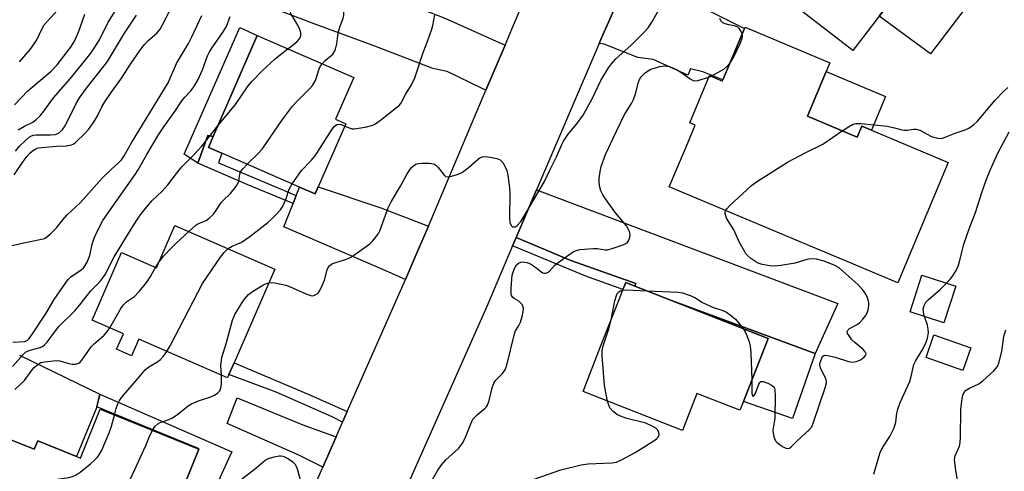
# Model space of a CAD drawing. Units: inches. Extents: x 1315758 to 1321758, y 481449 to 485450.
# Drawn here: x 1317237 to 1317526, y 484723 to 484856 of the extents above; entities that cross this region are included whole.
import ezdxf

# ---------------------------------------------------------------- set-up
doc = ezdxf.new("R2010")
doc.units = ezdxf.units.IN
doc.header["$MEASUREMENT"] = 0
for name, color, linetype in [('BLDG-Footprint', 5, 'Continuous'), ('CULTRL-Pad', 6, 'Continuous'), ('TRANS-Driveway', 251, 'Continuous'), ('TRANS-Non Street Sidewalk', 7, 'Continuous'), ('TRANS-Road', 130, 'Continuous'), ('Undefined', 1, 'Continuous')]:
    doc.layers.add(name, color=color, linetype=linetype)

msp = doc.modelspace()

# ---------------------------------------------------------------- linework, layer by layer
at = {"layer": 'BLDG-Footprint'}
for points, elevation in [([(1317499.21, 484898.35), (1317508.96, 484888.63), (1317503.07, 484880.89), (1317500.18, 484877.08), (1317503.21, 484874.74), (1317489.44, 484856.89), (1317482.39, 484847.75), (1317481.7, 484846.87), (1317457.34, 484865.67), (1317469.81, 484881.83), (1317468.04, 484883.2), (1317474.78, 484891.93), (1317476.53, 484894.19), (1317477.08, 484894.91), (1317484.52, 484889.17), (1317487.2, 484892.77), (1317494.7, 484902.84)], 177.72), ([(1317324.74, 484806.83), (1317323.83, 484804.72), (1317319.26, 484806.71), (1317296.4, 484816.68), (1317292.52, 484818.37), (1317293.9, 484821.55), (1317306.84, 484851.23), (1317335.15, 484838.89), (1317329.81, 484826.64), (1317332.81, 484825.34)], 169.99), ([(1317473.87, 484840.63), (1317468.37, 484827.52), (1317482.95, 484821.4), (1317484.31, 484824.64), (1317487.16, 484823.45), (1317509.69, 484813.99), (1317494.86, 484778.66), (1317480.02, 484784.89), (1317469.9, 484789.14), (1317427.8, 484806.81), (1317433.6, 484820.61), (1317433.71, 484820.88), (1317435.42, 484824.95), (1317433.79, 484825.63), (1317439.58, 484839.45), (1317443.41, 484837.84), (1317443.57, 484838.21), (1317449.88, 484853.25), (1317450.06, 484853.67), (1317474.96, 484843.22)], 177.94), ([(1317282.66, 484795.44), (1317312, 484782.69), (1317300.05, 484755.19), (1317298.55, 484751.74), (1317298.13, 484750.77), (1317272.04, 484762.11), (1317269.93, 484757.23), (1317265.56, 484759.13), (1317267.53, 484763.66), (1317258.4, 484767.63), (1317267.03, 484787.49), (1317277.27, 484783.04)], 171.73), ([(1317511.93, 484777.67), (1317508.44, 484766.92), (1317498.48, 484770.15), (1317501.98, 484780.9)], 180.39), ([(1317456.83, 484762.33), (1317449.56, 484743.81), (1317448.53, 484741.21), (1317435.93, 484746.16), (1317431.67, 484735.31), (1317402.49, 484746.77), (1317407.66, 484759.95), (1317413.26, 484774.22), (1317414.21, 484776.63), (1317415.03, 484778.73), (1317416.02, 484778.34), (1317417.69, 484777.69), (1317428.5, 484773.44)], 178.24), ([(1317516.3, 484759.6), (1317513.98, 484752.92), (1317503.19, 484756.67), (1317505.51, 484763.35)], 181.36), ([(1317289.72, 484729.81), (1317281.49, 484709.44), (1317284.22, 484708.34), (1317283.59, 484706.77), (1317279.62, 484696.96), (1317278.33, 484693.76), (1317278, 484692.94), (1317274.61, 484694.31), (1317274.12, 484693.09), (1317248.55, 484703.43), (1317247.59, 484701.07), (1317245.88, 484701.76), (1317223, 484711.01), (1317232.1, 484733.55), (1317241.4, 484729.8), (1317242.41, 484732.28), (1317253.77, 484727.68), (1317254.97, 484727.2), (1317260.75, 484741.51)], 172.91)]:
    msp.add_lwpolyline(points, close=True, dxfattribs=dict(at, elevation=elevation))
at = {"layer": 'CULTRL-Pad'}
for points in [[(1317520.86, 484867.36), (1317504.51, 484845.88), (1317489.44, 484856.89), (1317503.21, 484874.74), (1317500.18, 484877.08), (1317503.07, 484880.89)], [(1317306.84, 484851.23), (1317293.9, 484821.55), (1317292.32, 484821.83), (1317289.42, 484813.8), (1317285.37, 484816.38), (1317301.7, 484853.58)], [(1317491.3, 484833.31), (1317487.16, 484823.45), (1317484.31, 484824.64), (1317482.95, 484821.4), (1317468.37, 484827.52), (1317473.87, 484840.63)], [(1317470.68, 484757.9), (1317464, 484738.86), (1317449.56, 484743.81), (1317456.83, 484762.33), (1317428.5, 484773.44)]]:
    msp.add_lwpolyline(points, close=True, dxfattribs=at)
msp.add_lwpolyline([(1317237.05, 484757.44), (1317260.65, 484745.98), (1317259.62, 484741.96), (1317253.77, 484727.68), (1317242.41, 484732.28), (1317241.4, 484729.8), (1317232.1, 484733.55)], dxfattribs=at)
at = {"layer": 'TRANS-Driveway'}
for points in [[(1317350.32, 484860.82), (1317357.43, 484858.06), (1317361.93, 484856.31), (1317379.59, 484848.43), (1317373.99, 484835.21), (1317372.89, 484835.71), (1317362.59, 484840.66), (1317358.36, 484841.55), (1317341.38, 484848.05), (1317324.33, 484854.38), (1317299.52, 484863.8), (1317303.97, 484874.3), (1317304.57, 484875.72), (1317317.64, 484870.22), (1317318.41, 484872.03), (1317343.55, 484860.29), (1317344.72, 484862.78), (1317348.59, 484861.49)], [(1317407.22, 484848.92), (1317407.91, 484850.53), (1317413.63, 484863.31), (1317415.71, 484867.33), (1317429.09, 484863.75), (1317449.88, 484853.26), (1317443.57, 484838.21), (1317437.63, 484840.6), (1317434.06, 484841.45), (1317433.29, 484839.59), (1317423.03, 484844.16), (1317418.59, 484844.81), (1317408.66, 484848.73)], [(1317357.08, 484795.31), (1317353.52, 484786.92), (1317350.32, 484779.63), (1317343.03, 484782.87), (1317314.6, 484795.05), (1317317.35, 484801.95), (1317318.28, 484804.26), (1317319.26, 484806.71), (1317323.83, 484804.72), (1317324.74, 484806.82), (1317343.09, 484800.68)], [(1317417.69, 484777.69), (1317417.94, 484778.47), (1317398.87, 484785.18), (1317382.86, 484791.95), (1317388.85, 484805.97), (1317477.29, 484772.53), (1317470.68, 484757.9), (1317428.5, 484773.44)], [(1317330.03, 484733.46), (1317326.13, 484724.56), (1317319.1, 484728.02), (1317297.98, 484737.33), (1317300.97, 484744.9), (1317320.25, 484736.97)]]:
    msp.add_lwpolyline(points, close=True, dxfattribs=at)
at = {"layer": 'TRANS-Non Street Sidewalk'}
for points in [[(1317318.28, 484804.26), (1317317.35, 484801.95), (1317304.08, 484807.4), (1317289.42, 484813.8), (1317292.32, 484821.83), (1317293.9, 484821.55), (1317292.52, 484818.37), (1317296.4, 484816.68), (1317295.45, 484813.82)], [(1317417.69, 484777.69), (1317416.02, 484778.35), (1317415.03, 484778.73), (1317414.21, 484776.63), (1317403.29, 484780.57), (1317381.8, 484789.48), (1317382.86, 484791.95), (1317398.87, 484785.18), (1317417.94, 484778.47)], [(1317333.29, 484740.88), (1317331.9, 484737.71), (1317328.88, 484739.29), (1317312.42, 484746.57), (1317298.55, 484751.74), (1317300.05, 484755.19), (1317322.48, 484745.64)], [(1317288.3, 484704.82), (1317283.59, 484706.77), (1317284.22, 484708.34), (1317281.49, 484709.44), (1317289.72, 484729.81), (1317289.08, 484730.16), (1317259.74, 484742.26), (1317260.65, 484745.98), (1317299.37, 484729), (1317298.54, 484727.19)]]:
    msp.add_lwpolyline(points, close=True, dxfattribs=at)
at = {"layer": 'TRANS-Road'}
for points in [[(1317312.97, 484694.61), (1317326.13, 484724.56), (1317330.03, 484733.46), (1317331.9, 484737.71), (1317333.29, 484740.88), (1317350.32, 484779.63), (1317353.52, 484786.92), (1317357.08, 484795.31), (1317373.99, 484835.21), (1317379.59, 484848.43), (1317382.08, 484854.3), (1317386.43, 484864.64)], [(1317413.63, 484863.31), (1317407.91, 484850.53), (1317407.22, 484848.92), (1317388.85, 484805.97), (1317382.86, 484791.95), (1317381.8, 484789.48), (1317374.22, 484771.73), (1317345.11, 484705.99)]]:
    msp.add_lwpolyline(points, dxfattribs=at)
at = {"layer": 'Undefined'}
for p, q in [((1317439.39, 484838.98, 176), (1317440.06, 484839.25, 176)), ((1317277.02, 484783.15, 170), (1317278.04, 484784.81, 170))]:
    msp.add_line(p, q, dxfattribs=at)
for points, elevation in [([(1317315.83, 484847.31), (1317317.35, 484848.44), (1317318.58, 484849.48), (1317319.24, 484850.25), (1317319.63, 484851.13), (1317319.64, 484852.11), (1317319.39, 484852.94), (1317318.75, 484854.29), (1317316.75, 484857.73), (1317316.49, 484858.47), (1317316.42, 484859.21), (1317316.64, 484860.53), (1317317.07, 484861.83), (1317318.49, 484864.38), (1317319.28, 484866.24), (1317319.42, 484867.04), (1317319.45, 484869.02), (1317319.81, 484870.38), (1317319.96, 484871.31)], 168), ([(1317325.91, 484842.92), (1317326.82, 484843.93), (1317329.04, 484845.77), (1317329.56, 484846.51), (1317329.85, 484847.25), (1317330.22, 484848.82), (1317330.46, 484851.15), (1317330.62, 484852), (1317331.1, 484853.64), (1317332.06, 484856.29), (1317332.26, 484857.09), (1317332.31, 484858.52), (1317332.12, 484861.92), (1317332.29, 484862.97), (1317332.93, 484865.25)], 170), ([(1317233.61, 484789.26), (1317237.85, 484790.28), (1317243.55, 484791.42), (1317244.36, 484791.68), (1317245.09, 484792.12), (1317246.2, 484793.1), (1317247.87, 484794.81), (1317249.75, 484797.12), (1317251.06, 484798.55), (1317254.81, 484802.15), (1317261.42, 484809.44), (1317263.92, 484811.88), (1317266.21, 484813.94), (1317266.98, 484814.75), (1317267.82, 484815.94), (1317269.89, 484819.69), (1317280.66, 484837.35), (1317283.17, 484842.97), (1317286.62, 484848.91), (1317287.63, 484850.79), (1317290.55, 484857.11)], 164), ([(1317235.52, 484810.36), (1317238.1, 484814.29), (1317239.28, 484815.81), (1317240.06, 484816.67), (1317240.89, 484817.39), (1317241.8, 484817.96), (1317242.63, 484818.23), (1317243.48, 484818.36), (1317248.01, 484818.74), (1317250.74, 484818.86), (1317252.31, 484819.17), (1317252.8, 484819.36), (1317253.51, 484819.84), (1317256.33, 484822.52), (1317257.3, 484823.62), (1317258.99, 484825.95), (1317259.84, 484827.45), (1317261.22, 484830.28), (1317262.14, 484831.79), (1317263.95, 484834.49), (1317266.84, 484838.39), (1317269.85, 484843.07), (1317272.99, 484847.56), (1317273.85, 484848.68), (1317274.77, 484849.7), (1317277.34, 484851.89), (1317278.34, 484853.07), (1317279.76, 484855.63), (1317281.03, 484858.26)], 162), ([(1317235.62, 484830.86), (1317239.5, 484835.02), (1317246.32, 484840.8), (1317248.09, 484842.59), (1317252.06, 484847.69), (1317253.22, 484849.57), (1317254.35, 484852.16), (1317256.25, 484857.49)], 156), ([(1317235.83, 484817.3), (1317237.15, 484818.82), (1317238.79, 484820.45), (1317239.88, 484821.37), (1317240.55, 484821.75), (1317241.12, 484821.93), (1317241.92, 484822.03), (1317246.15, 484822.08), (1317247.56, 484822.21), (1317248.28, 484822.44), (1317248.74, 484822.7), (1317249.78, 484823.7), (1317250.41, 484824.69), (1317253.72, 484831.28), (1317254.69, 484832.96), (1317256.67, 484835.8), (1317261.53, 484841.79), (1317262.9, 484843.61), (1317267.9, 484851.93), (1317271.42, 484857.19)], 160), ([(1317237.08, 484843.47), (1317240.18, 484847.13), (1317241.36, 484848.76), (1317242.13, 484849.98), (1317243.71, 484853.32), (1317244.31, 484854.32), (1317245.25, 484855.44), (1317249.16, 484859.71)], 154), ([(1317310.24, 484778.63), (1317311.15, 484778.73), (1317312.04, 484778.65), (1317315.26, 484777.98), (1317316.29, 484777.59), (1317320.9, 484775.48), (1317322.49, 484774.91), (1317323.01, 484774.85), (1317323.5, 484774.93), (1317324.41, 484775.39), (1317324.79, 484775.76), (1317325.11, 484776.22), (1317326.02, 484778.05), (1317326.56, 484779.42), (1317327.33, 484782.44), (1317327.67, 484783.13), (1317328.12, 484783.73), (1317328.51, 484784.04), (1317328.98, 484784.26), (1317332.18, 484785.24), (1317333.49, 484785.75), (1317334.5, 484786.25), (1317339.87, 484790.04), (1317340.68, 484790.84), (1317341.58, 484791.94), (1317342.4, 484793.09), (1317342.8, 484793.85), (1317345.31, 484800.67), (1317346.13, 484802.44), (1317348.91, 484806.97), (1317350.85, 484810.58), (1317351.61, 484811.79), (1317352.12, 484812.45), (1317352.72, 484813), (1317353.39, 484813.42), (1317354.15, 484813.68), (1317355.27, 484813.78), (1317357.29, 484813.73), (1317358.13, 484813.64), (1317358.9, 484813.42), (1317359.36, 484813.11), (1317359.97, 484812.5), (1317361.79, 484810.09), (1317362.14, 484809.84), (1317362.83, 484809.76), (1317363.88, 484809.96), (1317365.52, 484810.42), (1317366.32, 484810.7), (1317367.09, 484811.08), (1317368.75, 484812.34), (1317371.81, 484815.01), (1317372.23, 484815.32), (1317372.83, 484815.6), (1317373.83, 484815.7), (1317375.25, 484815.53), (1317377.21, 484815.17), (1317378.2, 484814.77), (1317378.94, 484813.96), (1317379.67, 484812.71), (1317380.09, 484811.63), (1317380.37, 484810.22), (1317380.89, 484806.49), (1317381.02, 484805.06), (1317380.88, 484797.74), (1317380.98, 484796.3), (1317381.35, 484795.43), (1317381.8, 484795.09), (1317382.15, 484795.02), (1317382.54, 484795.09), (1317383.14, 484795.46), (1317384.22, 484796.68), (1317385.03, 484797.89), (1317391.14, 484808.39), (1317392.7, 484811.74), (1317394.66, 484815.58), (1317396.24, 484819.24), (1317396.77, 484820.26), (1317398.09, 484822.26), (1317400.66, 484825.28), (1317402.52, 484827.88), (1317405.27, 484832.85), (1317407.69, 484838.06), (1317409.97, 484841.73), (1317410.82, 484842.88), (1317412.14, 484844.37), (1317416.58, 484848.43), (1317420.46, 484852.19), (1317421.63, 484853.47), (1317422.69, 484855.11), (1317424.66, 484858.6)], 174), ([(1317332.52, 484824.66), (1317334.16, 484823.98), (1317334.71, 484823.86), (1317335.28, 484823.84), (1317338.51, 484824.35), (1317340.81, 484824.89), (1317341.59, 484825.28), (1317343.03, 484826.33), (1317347.73, 484830.05), (1317348.39, 484830.63), (1317348.95, 484831.28), (1317350.4, 484833.87), (1317352.17, 484836.76), (1317353.08, 484838.76), (1317355.44, 484845.98), (1317357.06, 484850.06), (1317358.02, 484852.77), (1317358.41, 484854.15), (1317359.02, 484857.26)], 172), ([(1317235.1, 484761.18), (1317238.51, 484761.44), (1317239.27, 484761.75), (1317239.85, 484762.29), (1317240.84, 484763.66), (1317244.84, 484769.75), (1317247.19, 484773.71), (1317250.52, 484778.57), (1317251.38, 484779.61), (1317252.13, 484780.37), (1317255.18, 484782.48), (1317255.82, 484783.04), (1317256.36, 484783.69), (1317256.9, 484784.71), (1317257.66, 484786.62), (1317258.41, 484790.01), (1317258.99, 484791.73), (1317260.01, 484794.13), (1317261.56, 484796.9), (1317263.27, 484799.48), (1317271.04, 484810.38), (1317271.89, 484811.79), (1317274.38, 484816.31), (1317277.87, 484822.04), (1317279.42, 484824.44), (1317282.61, 484828.89), (1317284.73, 484832.08), (1317285.59, 484833.13), (1317287.36, 484834.97), (1317288.18, 484836.13), (1317289.37, 484838.07), (1317290.75, 484841.18), (1317292.25, 484845.29), (1317292.69, 484846.23), (1317293.48, 484847.48), (1317296.88, 484852.33), (1317297.77, 484853.84), (1317298.85, 484856.83)], 166), ([(1317449.22, 484851.67), (1317449.02, 484852.25), (1317448.65, 484852.92), (1317448.33, 484853.32), (1317447.93, 484853.63), (1317446.96, 484854.03), (1317445.24, 484854.34), (1317444.18, 484854.63), (1317443.49, 484854.95), (1317442.98, 484855.5), (1317442.63, 484856.23)], 176), ([(1317445.65, 484843.17), (1317446.57, 484844.61), (1317448.72, 484849.12), (1317449.2, 484850.48), (1317449.27, 484851.01), (1317449.22, 484851.67)], 176), ([(1317295.28, 484824.72), (1317300.46, 484830.94), (1317304.18, 484836.47), (1317305.21, 484837.76), (1317308.27, 484840.82), (1317312.06, 484844.36), (1317313.15, 484845.3), (1317315.83, 484847.31)], 168), ([(1317303.86, 484813.43), (1317307.08, 484816.61), (1317308.27, 484817.91), (1317314.29, 484826.53), (1317317.22, 484830.48), (1317318.38, 484831.77), (1317322.28, 484835.65), (1317323.02, 484836.54), (1317323.93, 484837.99), (1317325.01, 484841.4), (1317325.36, 484842.12), (1317325.91, 484842.92)], 170), ([(1317440.06, 484839.25), (1317442.1, 484840.34), (1317443.81, 484841.39), (1317444.67, 484842.12), (1317445.65, 484843.17)], 176), ([(1317357.65, 484719.78), (1317359.85, 484723.66), (1317361.06, 484725.35), (1317362.25, 484726.68), (1317365.89, 484729.96), (1317367.13, 484731.56), (1317367.83, 484732.85), (1317369.53, 484737.29), (1317370.18, 484738.6), (1317371.36, 484739.86), (1317373.8, 484741.87), (1317374.17, 484742.27), (1317374.46, 484742.74), (1317374.97, 484744.1), (1317375.79, 484747.82), (1317376.25, 484749.16), (1317376.91, 484750.04), (1317378.89, 484752.06), (1317379.6, 484753.09), (1317380.07, 484754.47), (1317382.37, 484763.69), (1317382.69, 484764.51), (1317383.5, 484765.88), (1317384.08, 484767.13), (1317384.64, 484768.71), (1317384.94, 484770.12), (1317384.97, 484771.24), (1317384.84, 484771.76), (1317384.58, 484772.24), (1317384.07, 484772.89), (1317383.66, 484773.25), (1317382.28, 484774.04), (1317381.9, 484774.36), (1317381.5, 484774.95), (1317381.36, 484775.44), (1317381.34, 484777.11), (1317381.72, 484780.86), (1317382.27, 484782.69), (1317382.98, 484783.88), (1317383.54, 484784.4), (1317384.18, 484784.69), (1317384.93, 484784.76), (1317386.01, 484784.57), (1317387.03, 484784.18), (1317387.97, 484783.64), (1317389.99, 484782.05), (1317390.68, 484781.59), (1317391.16, 484781.44), (1317391.6, 484781.47), (1317392.05, 484781.63), (1317392.67, 484782.04), (1317394.11, 484783.7), (1317395.18, 484784.61), (1317399.05, 484787.33), (1317399.79, 484787.8), (1317400.56, 484788.17), (1317401.56, 484788.38), (1317405.58, 484788.74), (1317406.71, 484788.67), (1317408.86, 484788.27), (1317409.67, 484788.32), (1317411.03, 484788.68), (1317414.51, 484789.87), (1317415.4, 484790.37), (1317415.87, 484790.97), (1317416.23, 484791.98), (1317416.33, 484792.79), (1317416.26, 484793.32), (1317415.96, 484794.11), (1317415.2, 484795.35), (1317412.03, 484799.21), (1317409.04, 484803.27), (1317408.25, 484804.47), (1317407.71, 484805.64), (1317407.42, 484806.72), (1317407.21, 484808.11), (1317407.23, 484809.27), (1317407.48, 484811.33), (1317407.76, 484812.79), (1317409.11, 484816.3), (1317409.92, 484818.16), (1317411.28, 484820.86), (1317414.52, 484827.83), (1317416.78, 484831.47), (1317417.33, 484832.48), (1317417.91, 484834.14), (1317418.79, 484837.5), (1317419.11, 484838.31), (1317419.56, 484839.06), (1317420.1, 484839.73), (1317420.74, 484840.29), (1317421.42, 484840.79), (1317422.17, 484841.2), (1317424.9, 484842.08), (1317425.73, 484842.27), (1317426.56, 484842.34), (1317427.87, 484842.08), (1317429.89, 484841.26), (1317431.21, 484840.46), (1317433.94, 484838.46), (1317434.83, 484838.03), (1317435.31, 484837.95), (1317436.14, 484838.04), (1317439.39, 484838.98)], 176), ([(1317478.52, 484823.26), (1317480.4, 484824.45), (1317481.62, 484825.07), (1317482.71, 484825.35), (1317484.14, 484825.41), (1317491.81, 484824.57), (1317493.94, 484824.16), (1317496.05, 484823.57), (1317496.84, 484823.43), (1317497.61, 484823.44), (1317499.49, 484823.77), (1317500.31, 484823.78), (1317501.38, 484823.41), (1317504.81, 484821.6), (1317506.2, 484821.16), (1317507.32, 484821), (1317508.04, 484821.12), (1317508.84, 484821.37), (1317511.78, 484822.52), (1317514.71, 484823.54), (1317515.71, 484824.02), (1317517.07, 484824.98), (1317518.26, 484826.06), (1317523.48, 484832.26), (1317525.88, 484834.76), (1317527.16, 484835.93)], 178), ([(1317317.08, 484807.66), (1317319.88, 484811.59), (1317322.78, 484814.66), (1317324, 484816.18), (1317328.83, 484823.72), (1317329.54, 484824.64), (1317330.2, 484825.12), (1317330.77, 484825.24), (1317331.52, 484825.08), (1317332.52, 484824.66)], 172), ([(1317234.99, 484754.07), (1317238.08, 484757.59), (1317238.91, 484758.34), (1317240.14, 484758.89), (1317243.13, 484759.63), (1317243.8, 484759.95), (1317244.39, 484760.41), (1317245.14, 484761.26), (1317247.57, 484764.5), (1317248.62, 484765.77), (1317253.25, 484770.4), (1317254.73, 484772.14), (1317257.95, 484776.33), (1317260.08, 484778.38), (1317260.97, 484779.34), (1317261.85, 484780.45), (1317262.31, 484781.17), (1317263.94, 484784.62), (1317264.86, 484786.31), (1317270.57, 484795.66), (1317271.64, 484797.33), (1317272.78, 484798.91), (1317275.87, 484802.67), (1317278.89, 484805.56), (1317280.62, 484807.38), (1317283.11, 484810.73), (1317284.71, 484812.65), (1317288.06, 484816.05), (1317290.59, 484818.78), (1317295.28, 484824.72)], 168), ([(1317444.35, 484799.86), (1317444.67, 484800.36), (1317445.46, 484801.19), (1317451.98, 484807.16), (1317453.38, 484808.24), (1317462.5, 484814.01), (1317467.94, 484816.87), (1317472.93, 484819.29), (1317478.52, 484823.26)], 178), ([(1317509.18, 484778.56), (1317510.36, 484779.8), (1317511.09, 484780.71), (1317511.99, 484782.21), (1317512.62, 484783.52), (1317512.89, 484784.36), (1317513.74, 484788.05), (1317514.29, 484790.01), (1317515.82, 484794.44), (1317517.68, 484799.31), (1317519.56, 484805.16), (1317520.82, 484808.76), (1317522.01, 484811.66), (1317524.24, 484816.69), (1317527.62, 484823)], 180), ([(1317286.79, 484793.65), (1317288.77, 484795.56), (1317289.38, 484795.93), (1317291.85, 484796.89), (1317292.76, 484797.57), (1317293.99, 484798.8), (1317294.52, 484799.47), (1317296.34, 484802.26), (1317296.91, 484802.9), (1317299.01, 484804.9), (1317300.77, 484807.14), (1317301.42, 484808.34), (1317301.7, 484810.55), (1317301.94, 484811.22), (1317302.58, 484812.09), (1317303.86, 484813.43)], 170), ([(1317298.28, 484788.66), (1317299.47, 484789.42), (1317301.36, 484790.13), (1317302.08, 484790.48), (1317304.66, 484792.2), (1317309.91, 484796.35), (1317311.22, 484797.51), (1317312.47, 484798.74), (1317313.65, 484800.01), (1317314.28, 484800.97), (1317315.21, 484803.09), (1317316.19, 484806.09), (1317317.08, 484807.66)], 172), ([(1317452.06, 484750.18), (1317452.03, 484746.33), (1317452.15, 484745.65), (1317452.31, 484745.4), (1317452.43, 484745.35), (1317452.67, 484745.44), (1317452.99, 484745.92), (1317454.13, 484748.93), (1317454.39, 484749.38), (1317454.71, 484749.67), (1317455.38, 484749.68), (1317456.7, 484749.19), (1317458, 484748.52), (1317458.58, 484747.99), (1317458.83, 484747.24), (1317458.9, 484745.48), (1317458.83, 484738.87), (1317458.25, 484735.35), (1317458.31, 484734.54), (1317458.52, 484733.46), (1317458.78, 484732.7), (1317459.03, 484732.24), (1317459.39, 484731.83), (1317460.05, 484731.29), (1317461.26, 484730.49), (1317461.98, 484730.12), (1317462.68, 484729.98), (1317463.07, 484730.12), (1317463.62, 484730.54), (1317465.36, 484732.25), (1317468.91, 484735.48), (1317469.61, 484736.4), (1317470.07, 484737.46), (1317473.56, 484747.86), (1317473.92, 484749.26), (1317473.94, 484749.81), (1317473.74, 484750.58), (1317472.34, 484753.36), (1317472.03, 484754.39), (1317472.05, 484754.94), (1317472.25, 484755.76), (1317472.55, 484756.54), (1317472.81, 484756.98), (1317473.15, 484757.29), (1317473.35, 484757.36), (1317474.32, 484757.32), (1317476.5, 484756.77), (1317480.43, 484755.53), (1317481.56, 484755.36), (1317482.67, 484755.56), (1317483.76, 484755.98), (1317484.9, 484756.73), (1317485.53, 484757.43), (1317485.6, 484757.8), (1317485.36, 484758.37), (1317484.59, 484759.16), (1317482.29, 484761.07), (1317481.43, 484761.9), (1317480.38, 484763.32), (1317480.14, 484763.8), (1317480.06, 484764.26), (1317480.28, 484764.8), (1317480.76, 484765.26), (1317482.93, 484766.42), (1317483.61, 484766.93), (1317484.63, 484768), (1317485.37, 484768.91), (1317485.83, 484769.65), (1317486.18, 484770.66), (1317486.41, 484771.99), (1317486.39, 484772.78), (1317486.05, 484774.08), (1317485.49, 484775.31), (1317484.53, 484776.68), (1317483.16, 484778.15), (1317478.8, 484782.1), (1317477.67, 484783.03), (1317476.42, 484783.7), (1317473.23, 484784.96), (1317470.99, 484785.53), (1317469.35, 484785.64), (1317468.2, 484785.44), (1317464.72, 484784.37), (1317460.59, 484783.69), (1317458.82, 484783.52), (1317457.36, 484783.64), (1317455.04, 484784.03), (1317453.93, 484784.36), (1317453.18, 484784.77), (1317451.77, 484785.79), (1317450.89, 484786.54), (1317450.31, 484787.17), (1317449.85, 484787.88), (1317448.37, 484790.66), (1317446.71, 484794.14), (1317444.62, 484797.63), (1317444.25, 484798.94), (1317444.24, 484799.45), (1317444.35, 484799.86)], 178), ([(1317278.04, 484784.81), (1317279.28, 484786.42), (1317281.76, 484788.99), (1317283.03, 484790.23), (1317286.79, 484793.65)], 170), ([(1317280.33, 484758.5), (1317281.24, 484760.12), (1317290.76, 484778.39), (1317296.06, 484786.14), (1317297.15, 484787.52), (1317298.28, 484788.66)], 172), ([(1317263.52, 484765.41), (1317266.67, 484770.92), (1317267.45, 484772.11), (1317268.47, 484773.03), (1317270.85, 484774.65), (1317272.21, 484776.09), (1317273.69, 484777.83), (1317274.66, 484779.11), (1317275.52, 484780.48), (1317277.02, 484783.15)], 170), ([(1317296.32, 484751.55), (1317296.15, 484754.36), (1317296.48, 484756.67), (1317297.84, 484761.12), (1317299.6, 484767.71), (1317300.26, 484769.33), (1317302.37, 484772.9), (1317303.08, 484773.85), (1317304.3, 484775.16), (1317305.46, 484776.05), (1317308.45, 484777.93), (1317309.26, 484778.33), (1317310.24, 484778.63)], 174), ([(1317410.75, 484767.82), (1317411.84, 484773.34), (1317412.28, 484774.9), (1317412.65, 484775.6), (1317412.98, 484775.98), (1317413.41, 484776.25), (1317414.15, 484776.49)], 178), ([(1317414.15, 484776.49), (1317415.27, 484776.55), (1317421.35, 484776.25)], 178), ([(1317421.35, 484776.25), (1317430.37, 484775.93), (1317431.67, 484775.68), (1317433.91, 484774.9), (1317435.53, 484774.2), (1317437.41, 484772.98), (1317439.18, 484772.09), (1317440.78, 484771.44), (1317443.55, 484770.5), (1317444.59, 484770.01), (1317445.72, 484769.2), (1317447.21, 484767.92), (1317449.48, 484765.21)], 178), ([(1317502.71, 484768.78), (1317502.39, 484770.05), (1317502.36, 484770.88), (1317502.63, 484771.96), (1317503.13, 484772.96), (1317503.83, 484773.69), (1317507.32, 484776.67), (1317509.18, 484778.56)], 180), ([(1317409.7, 484743.94), (1317408.79, 484748.5), (1317408.1, 484757.16), (1317408.07, 484758.59), (1317408.27, 484759.85), (1317410.17, 484765.41), (1317410.75, 484767.82)], 178), ([(1317487.82, 484722.44), (1317489.3, 484727.53), (1317489.85, 484729.16), (1317490.52, 484730.44), (1317492.55, 484733.48), (1317493.82, 484736.12), (1317494.27, 484737.69), (1317494.6, 484740.42), (1317494.87, 484741.54), (1317495.61, 484743.48), (1317498.44, 484749.71), (1317498.85, 484751.13), (1317499.6, 484754.65), (1317500.07, 484755.61), (1317502.09, 484758.85), (1317503.1, 484760.95), (1317503.64, 484762.41), (1317503.92, 484763.95), (1317503.85, 484765.05), (1317503.58, 484766.17), (1317502.71, 484768.78)], 180), ([(1317235.64, 484747.34), (1317238.53, 484749.92), (1317240.76, 484753.08), (1317241.33, 484753.74), (1317242.39, 484754.67), (1317243.35, 484755.23), (1317244.44, 484755.49), (1317246.9, 484755.77), (1317248.08, 484755.85), (1317248.9, 484755.76), (1317251.49, 484754.99), (1317252.53, 484754.78), (1317253.53, 484754.79), (1317254.42, 484755.09), (1317254.81, 484755.36), (1317255.39, 484755.98), (1317258.09, 484759.83), (1317259.08, 484760.81), (1317261.86, 484763.28), (1317262.87, 484764.47), (1317263.52, 484765.41)], 170), ([(1317449.48, 484765.21), (1317450.08, 484764.28), (1317450.57, 484763.21), (1317451.3, 484761.29), (1317451.59, 484760.17), (1317451.75, 484758.12), (1317452.06, 484750.18)], 178), ([(1317512.68, 484718.98), (1317511.92, 484723.5), (1317511.58, 484726.75), (1317511.76, 484727.89), (1317512.97, 484730.68), (1317513.23, 484731.73), (1317513.31, 484733.19), (1317513.39, 484741.42), (1317513.66, 484743.97), (1317513.95, 484745.63), (1317514.24, 484746.38), (1317514.92, 484747.11), (1317515.93, 484747.7), (1317518.64, 484749), (1317519.84, 484749.83), (1317523.07, 484752.82), (1317523.67, 484753.44), (1317524.19, 484754.12), (1317524.69, 484755.41), (1317525.44, 484758.46), (1317526.02, 484762.86), (1317526.63, 484764.79)], 182), ([(1317264.94, 484739.82), (1317265.43, 484741.71), (1317265.88, 484743.1), (1317266.39, 484744.08), (1317267.09, 484745.03), (1317272.48, 484751.38), (1317273.98, 484753.05), (1317275.03, 484753.96), (1317277.34, 484755.32), (1317278.44, 484756.11), (1317279.37, 484757.08), (1317280.33, 484758.5)], 172), ([(1317276.06, 484735.33), (1317276.82, 484736.47), (1317277.61, 484737.24), (1317278.37, 484737.64), (1317280.9, 484738.51), (1317281.93, 484739.01), (1317283.53, 484740.13), (1317286.6, 484742.53), (1317287.51, 484743.15), (1317289.59, 484744.03), (1317293.26, 484745.13), (1317294.32, 484745.69), (1317295.28, 484746.37), (1317295.87, 484746.97), (1317296.2, 484747.8), (1317296.31, 484748.9), (1317296.32, 484751.55)], 174), ([(1317388.17, 484721.05), (1317396, 484723.71), (1317401.98, 484725.2), (1317404, 484725.48), (1317410.98, 484725.81), (1317412.27, 484726), (1317413.81, 484726.64), (1317417.83, 484728.88), (1317423.52, 484732.43), (1317424.14, 484732.9), (1317424.5, 484733.32), (1317424.8, 484734.03), (1317424.73, 484734.72), (1317424.41, 484735.38), (1317423.84, 484735.94), (1317422.55, 484736.68), (1317420.89, 484737.4), (1317415.38, 484738.77), (1317413.44, 484739.5), (1317412.38, 484740.02), (1317411.29, 484740.89), (1317410.4, 484741.95), (1317410.04, 484742.71), (1317409.7, 484743.94)], 178), ([(1317236.66, 484705.49), (1317236.69, 484706.65), (1317236.86, 484707.75), (1317237.11, 484708.53), (1317237.59, 484709.47), (1317238.39, 484710.65), (1317242.97, 484716.91), (1317243.9, 484718.07), (1317244.73, 484718.91), (1317246.28, 484720.26), (1317247.26, 484720.8), (1317248.09, 484721), (1317251.54, 484721.5), (1317252.64, 484721.83), (1317253.68, 484722.28), (1317254.89, 484723.1), (1317257.88, 484725.52), (1317258.95, 484726.45), (1317259.91, 484727.43), (1317260.54, 484728.34), (1317261.22, 484729.55), (1317263.39, 484734.6), (1317264.08, 484736.52), (1317264.94, 484739.82)], 172), ([(1317257.59, 484699.77), (1317257.49, 484700.5), (1317257.2, 484701.2), (1317255.7, 484703.02), (1317255.13, 484703.98), (1317255.03, 484704.47), (1317255.23, 484705.17), (1317255.81, 484706.09), (1317256.73, 484707.19), (1317267.66, 484718.44), (1317268.98, 484719.97), (1317269.58, 484720.94), (1317270.34, 484722.54), (1317274.17, 484730.89), (1317275.44, 484734.03), (1317276.06, 484735.33)], 174), ([(1317301.27, 484720.24), (1317306.38, 484724.27), (1317309.12, 484726.55), (1317310.14, 484727.09), (1317311.83, 484727.58), (1317313.25, 484727.86), (1317313.81, 484727.89), (1317314.35, 484727.8), (1317315.12, 484727.49), (1317316.36, 484726.77), (1317317.3, 484726.13), (1317317.88, 484725.55), (1317318.28, 484724.83), (1317318.56, 484724.02), (1317319.73, 484719.81)], 176)]:
    msp.add_lwpolyline(points, dxfattribs=dict(at, elevation=elevation))
msp.add_polyline3d([(1317236.69, 484823.57, 158), (1317238.47, 484824.61, 158), (1317240.96, 484825.76, 158), (1317241.85, 484826.45, 158), (1317243.07, 484827.67, 158), (1317244.2, 484829, 158), (1317246.98, 484832.89, 158), (1317251.89, 484838.46, 158), (1317257.68, 484845.69, 158), (1317258.86, 484847.36, 158), (1317260.61, 484850.17, 158), (1317262.99, 484854.94, 158), (1317265.17, 484858.37, 158)], dxfattribs=at)

doc.saveas('drawing.dxf')
